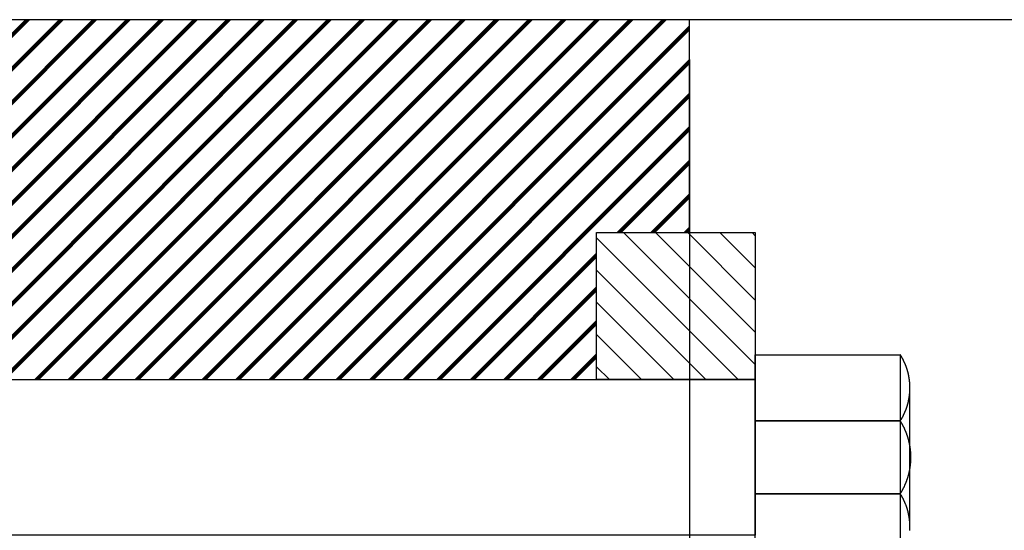
# Model space of a CAD drawing. Extents: x 2043 to 4828, y -459 to 1698.
# Drawn here: x 3387 to 3427, y -55 to -35 of the extents above; entities that cross this region are included whole.
import ezdxf

# ---------------------------------------------------------------- set-up
doc = ezdxf.new("R2010")
doc.units = 0
doc.header["$LTSCALE"] = 24
doc.header["$MEASUREMENT"] = 0
doc.layers.add('5', color=5, linetype='Continuous')

# ---------------------------------------------------------------- blocks, each defined once
blk = doc.blocks.new('*X21')
at = {"layer": '5'}
for p, q in [((5.907073, 5.165527), (5.981284, 5.091316)), ((5.925176, 5.165527), (5.981284, 5.109418)), ((5.943276, 5.165527), (5.981284, 5.12752)), ((5.961379, 5.165527), (5.981284, 5.145622)), ((5.979482, 5.165527), (5.981284, 5.163724)), ((5.891984, 5.162515), (5.971658, 5.082841)), ((5.891984, 5.144413), (5.953555, 5.082841)), ((5.891984, 5.126311), (5.935454, 5.082841)), ((5.891984, 5.108209), (5.917352, 5.082841)), ((5.891984, 5.090107), (5.899249, 5.082841))]:
    blk.add_line(p, q, dxfattribs=at)
blk = doc.blocks.new('*X23')
at = {"layer": '5'}
for p, q in [((5.907073, 5.165527), (5.981284, 5.091316)), ((5.925176, 5.165527), (5.981284, 5.109418)), ((5.943276, 5.165527), (5.981284, 5.12752)), ((5.961379, 5.165527), (5.981284, 5.145622)), ((5.979482, 5.165527), (5.981284, 5.163724)), ((5.891984, 5.162515), (5.971658, 5.082841)), ((5.891984, 5.144413), (5.953555, 5.082841)), ((5.891984, 5.126311), (5.935454, 5.082841)), ((5.891984, 5.108209), (5.917352, 5.082841)), ((5.891984, 5.090107), (5.899249, 5.082841))]:
    blk.add_line(p, q, dxfattribs=at)
blk = doc.blocks.new('*X26')
at = {"layer": '5'}
for p, q in [((5.907073, 5.165527), (5.981284, 5.091316)), ((5.925176, 5.165527), (5.981284, 5.109418)), ((5.943276, 5.165527), (5.981284, 5.12752)), ((5.961379, 5.165527), (5.981284, 5.145622)), ((5.979482, 5.165527), (5.981284, 5.163724)), ((5.891984, 5.162515), (5.971658, 5.082841)), ((5.891984, 5.144413), (5.953555, 5.082841)), ((5.891984, 5.126311), (5.935454, 5.082841)), ((5.891984, 5.108209), (5.917352, 5.082841)), ((5.891984, 5.090107), (5.899249, 5.082841))]:
    blk.add_line(p, q, dxfattribs=at)
blk = doc.blocks.new('*X30')
at = {"layer": '5'}
for p, q in [((5.572938, 5.285079), (5.374869, 5.087012)), ((5.572183, 5.285079), (5.374869, 5.087766)), ((5.571429, 5.285079), (5.374869, 5.088521)), ((5.570676, 5.285079), (5.374869, 5.089274)), ((5.589532, 5.285079), (5.387294, 5.082841)), ((5.590285, 5.285079), (5.388047, 5.082841)), ((5.591039, 5.285079), (5.388801, 5.082841)), ((5.591794, 5.285079), (5.389556, 5.082841)), ((5.608388, 5.285079), (5.40615, 5.082841)), ((5.609141, 5.285079), (5.406903, 5.082841)), ((5.609895, 5.285079), (5.407657, 5.082841)), ((5.61065, 5.285079), (5.408412, 5.082841)), ((5.627244, 5.285079), (5.425006, 5.082841)), ((5.627997, 5.285079), (5.425759, 5.082841)), ((5.628751, 5.285079), (5.426513, 5.082841)), ((5.629506, 5.285079), (5.427268, 5.082841)), ((5.6461, 5.285079), (5.443862, 5.082841)), ((5.646853, 5.285079), (5.444615, 5.082841)), ((5.647607, 5.285079), (5.445369, 5.082841)), ((5.648362, 5.285079), (5.446124, 5.082841)), ((5.664956, 5.285079), (5.462718, 5.082841)), ((5.665709, 5.285079), (5.463471, 5.082841)), ((5.666463, 5.285079), (5.464225, 5.082841)), ((5.667218, 5.285079), (5.46498, 5.082841)), ((5.683812, 5.285079), (5.481574, 5.082841)), ((5.684566, 5.285079), (5.482327, 5.082841)), ((5.685319, 5.285079), (5.483081, 5.082841)), ((5.686074, 5.285079), (5.483836, 5.082841)), ((5.702668, 5.285079), (5.50043, 5.082841)), ((5.703422, 5.285079), (5.501184, 5.082841)), ((5.704175, 5.285079), (5.501937, 5.082841)), ((5.70493, 5.285079), (5.502692, 5.082841)), ((5.721524, 5.285079), (5.519286, 5.082841)), ((5.722278, 5.285079), (5.52004, 5.082841)), ((5.723031, 5.285079), (5.520793, 5.082841)), ((5.723786, 5.285079), (5.521548, 5.082841)), ((5.74038, 5.285079), (5.538142, 5.082841)), ((5.741134, 5.285079), (5.538896, 5.082841)), ((5.741887, 5.285079), (5.539649, 5.082841)), ((5.742642, 5.285079), (5.540404, 5.082841)), ((5.759236, 5.285079), (5.556998, 5.082841)), ((5.75999, 5.285079), (5.557752, 5.082841)), ((5.760743, 5.285079), (5.558505, 5.082841)), ((5.761498, 5.285079), (5.55926, 5.082841)), ((5.778092, 5.285079), (5.575854, 5.082841)), ((5.778846, 5.285079), (5.576608, 5.082841)), ((5.779599, 5.285079), (5.577361, 5.082841)), ((5.780354, 5.285079), (5.578116, 5.082841)), ((5.796948, 5.285079), (5.59471, 5.082841)), ((5.797702, 5.285079), (5.595464, 5.082841)), ((5.798455, 5.285079), (5.596217, 5.082841)), ((5.799211, 5.285079), (5.596972, 5.082841)), ((5.815804, 5.285079), (5.613566, 5.082841)), ((5.816558, 5.285079), (5.61432, 5.082841)), ((5.817313, 5.285079), (5.615075, 5.082841)), ((5.818067, 5.285079), (5.615829, 5.082841)), ((5.834661, 5.285079), (5.632422, 5.082841)), ((5.835414, 5.285079), (5.633176, 5.082841)), ((5.836169, 5.285079), (5.633931, 5.082841)), ((5.836923, 5.285079), (5.634685, 5.082841)), ((5.853517, 5.285079), (5.651278, 5.082841)), ((5.85427, 5.285079), (5.652032, 5.082841)), ((5.855025, 5.285079), (5.652787, 5.082841)), ((5.855779, 5.285079), (5.653541, 5.082841)), ((5.872373, 5.285079), (5.670135, 5.082841)), ((5.873126, 5.285079), (5.670888, 5.082841)), ((5.873881, 5.285079), (5.671643, 5.082841)), ((5.874635, 5.285079), (5.672397, 5.082841)), ((5.891229, 5.285079), (5.688991, 5.082841)), ((5.891982, 5.285079), (5.689744, 5.082841)), ((5.892737, 5.285079), (5.690499, 5.082841)), ((5.893491, 5.285079), (5.691253, 5.082841)), ((5.910085, 5.285079), (5.707847, 5.082841)), ((5.910838, 5.285079), (5.7086, 5.082841)), ((5.911593, 5.285079), (5.709355, 5.082841)), ((5.912347, 5.285079), (5.710109, 5.082841)), ((5.928941, 5.285079), (5.726703, 5.082841)), ((5.929694, 5.285079), (5.727456, 5.082841)), ((5.930449, 5.285079), (5.728211, 5.082841)), ((5.931203, 5.285079), (5.728965, 5.082841)), ((5.944285, 5.281569), (5.745559, 5.082841)), ((5.944285, 5.280815), (5.746312, 5.082841)), ((5.944285, 5.280061), (5.747067, 5.082841)), ((5.944285, 5.279307), (5.747821, 5.082841)), ((5.944285, 5.262713), (5.764415, 5.082841)), ((5.944285, 5.261959), (5.765168, 5.082841)), ((5.944285, 5.261205), (5.765924, 5.082841)), ((5.944285, 5.26045), (5.766677, 5.082841)), ((5.944285, 5.243857), (5.783271, 5.082841)), ((5.944285, 5.243103), (5.784024, 5.082841)), ((5.944285, 5.242349), (5.78478, 5.082841)), ((5.944285, 5.241594), (5.785533, 5.082841)), ((5.944285, 5.225001), (5.802127, 5.082841)), ((5.944285, 5.224247), (5.80288, 5.082841)), ((5.944285, 5.223493), (5.803636, 5.082841)), ((5.944285, 5.222738), (5.804389, 5.082841)), ((5.944285, 5.206145), (5.903668, 5.165527)), ((5.944285, 5.205391), (5.904422, 5.165527)), ((5.944285, 5.204637), (5.905177, 5.165527)), ((5.944285, 5.203882), (5.905931, 5.165527)), ((5.944285, 5.187289), (5.922524, 5.165527)), ((5.944285, 5.186535), (5.923278, 5.165527)), ((5.944285, 5.185781), (5.924033, 5.165527)), ((5.944285, 5.185026), (5.924787, 5.165527)), ((5.944285, 5.168433), (5.941381, 5.165527)), ((5.944285, 5.167679), (5.942134, 5.165527)), ((5.944285, 5.166924), (5.942889, 5.165527)), ((5.944285, 5.16617), (5.943643, 5.165527)), ((5.891984, 5.153843), (5.820983, 5.082841)), ((5.891984, 5.153089), (5.821736, 5.082841)), ((5.891984, 5.152335), (5.822492, 5.082841)), ((5.891984, 5.15158), (5.823245, 5.082841)), ((5.891984, 5.134987), (5.839839, 5.082841)), ((5.891984, 5.134233), (5.840592, 5.082841)), ((5.891984, 5.133479), (5.841348, 5.082841)), ((5.891984, 5.132724), (5.842101, 5.082841)), ((5.891984, 5.116131), (5.858695, 5.082841)), ((5.891984, 5.115377), (5.859448, 5.082841)), ((5.891984, 5.114623), (5.860204, 5.082841)), ((5.891984, 5.113868), (5.860957, 5.082841)), ((5.891984, 5.097275), (5.877551, 5.082841)), ((5.891984, 5.096521), (5.878304, 5.082841)), ((5.891984, 5.095767), (5.87906, 5.082841)), ((5.891984, 5.095012), (5.879813, 5.082841))]:
    blk.add_line(p, q, dxfattribs=at)
blk = doc.blocks.new('*X38')
at = {"layer": '5'}
for p, q in [((5.907073, 5.165527), (5.981284, 5.091316)), ((5.925176, 5.165527), (5.981284, 5.109418)), ((5.943276, 5.165527), (5.981284, 5.12752)), ((5.961379, 5.165527), (5.981284, 5.145622)), ((5.979482, 5.165527), (5.981284, 5.163724)), ((5.891984, 5.162515), (5.971658, 5.082841)), ((5.891984, 5.144413), (5.953555, 5.082841)), ((5.891984, 5.126311), (5.935454, 5.082841)), ((5.891984, 5.108209), (5.917352, 5.082841)), ((5.891984, 5.090107), (5.899249, 5.082841))]:
    blk.add_line(p, q, dxfattribs=at)
blk = doc.blocks.new('*X40')
at = {"layer": '5'}
for p, q in [((5.907073, 5.165527), (5.981284, 5.091316)), ((5.925176, 5.165527), (5.981284, 5.109418)), ((5.943276, 5.165527), (5.981284, 5.12752)), ((5.961379, 5.165527), (5.981284, 5.145622)), ((5.979482, 5.165527), (5.981284, 5.163724)), ((5.891984, 5.162515), (5.971658, 5.082841)), ((5.891984, 5.144413), (5.953555, 5.082841)), ((5.891984, 5.126311), (5.935454, 5.082841)), ((5.891984, 5.108209), (5.917352, 5.082841)), ((5.891984, 5.090107), (5.899249, 5.082841))]:
    blk.add_line(p, q, dxfattribs=at)
blk = doc.blocks.new('*X43')
at = {"layer": '5'}
for p, q in [((5.907073, 5.165527), (5.981284, 5.091316)), ((5.925176, 5.165527), (5.981284, 5.109418)), ((5.943276, 5.165527), (5.981284, 5.12752)), ((5.961379, 5.165527), (5.981284, 5.145622)), ((5.979482, 5.165527), (5.981284, 5.163724)), ((5.891984, 5.162515), (5.971658, 5.082841)), ((5.891984, 5.144413), (5.953555, 5.082841)), ((5.891984, 5.126311), (5.935454, 5.082841)), ((5.891984, 5.108209), (5.917352, 5.082841)), ((5.891984, 5.090107), (5.899249, 5.082841))]:
    blk.add_line(p, q, dxfattribs=at)
blk = doc.blocks.new('*X47')
at = {"layer": '5'}
for p, q in [((5.572938, 5.285079), (5.374869, 5.087012)), ((5.572183, 5.285079), (5.374869, 5.087766)), ((5.571429, 5.285079), (5.374869, 5.088521)), ((5.570676, 5.285079), (5.374869, 5.089274)), ((5.589532, 5.285079), (5.387294, 5.082841)), ((5.590285, 5.285079), (5.388047, 5.082841)), ((5.591039, 5.285079), (5.388801, 5.082841)), ((5.591794, 5.285079), (5.389556, 5.082841)), ((5.608388, 5.285079), (5.40615, 5.082841)), ((5.609141, 5.285079), (5.406903, 5.082841)), ((5.609895, 5.285079), (5.407657, 5.082841)), ((5.61065, 5.285079), (5.408412, 5.082841)), ((5.627244, 5.285079), (5.425006, 5.082841)), ((5.627997, 5.285079), (5.425759, 5.082841)), ((5.628751, 5.285079), (5.426513, 5.082841)), ((5.629506, 5.285079), (5.427268, 5.082841)), ((5.6461, 5.285079), (5.443862, 5.082841)), ((5.646853, 5.285079), (5.444615, 5.082841)), ((5.647607, 5.285079), (5.445369, 5.082841)), ((5.648362, 5.285079), (5.446124, 5.082841)), ((5.664956, 5.285079), (5.462718, 5.082841)), ((5.665709, 5.285079), (5.463471, 5.082841)), ((5.666463, 5.285079), (5.464225, 5.082841)), ((5.667218, 5.285079), (5.46498, 5.082841)), ((5.683812, 5.285079), (5.481574, 5.082841)), ((5.684566, 5.285079), (5.482327, 5.082841)), ((5.685319, 5.285079), (5.483081, 5.082841)), ((5.686074, 5.285079), (5.483836, 5.082841)), ((5.702668, 5.285079), (5.50043, 5.082841)), ((5.703422, 5.285079), (5.501184, 5.082841)), ((5.704175, 5.285079), (5.501937, 5.082841)), ((5.70493, 5.285079), (5.502692, 5.082841)), ((5.721524, 5.285079), (5.519286, 5.082841)), ((5.722278, 5.285079), (5.52004, 5.082841)), ((5.723031, 5.285079), (5.520793, 5.082841)), ((5.723786, 5.285079), (5.521548, 5.082841)), ((5.74038, 5.285079), (5.538142, 5.082841)), ((5.741134, 5.285079), (5.538896, 5.082841)), ((5.741887, 5.285079), (5.539649, 5.082841)), ((5.742642, 5.285079), (5.540404, 5.082841)), ((5.759236, 5.285079), (5.556998, 5.082841)), ((5.75999, 5.285079), (5.557752, 5.082841)), ((5.760743, 5.285079), (5.558505, 5.082841)), ((5.761498, 5.285079), (5.55926, 5.082841)), ((5.778092, 5.285079), (5.575854, 5.082841)), ((5.778846, 5.285079), (5.576608, 5.082841)), ((5.779599, 5.285079), (5.577361, 5.082841)), ((5.780354, 5.285079), (5.578116, 5.082841)), ((5.796948, 5.285079), (5.59471, 5.082841)), ((5.797702, 5.285079), (5.595464, 5.082841)), ((5.798455, 5.285079), (5.596217, 5.082841)), ((5.799211, 5.285079), (5.596972, 5.082841)), ((5.815804, 5.285079), (5.613566, 5.082841)), ((5.816558, 5.285079), (5.61432, 5.082841)), ((5.817313, 5.285079), (5.615075, 5.082841)), ((5.818067, 5.285079), (5.615829, 5.082841)), ((5.834661, 5.285079), (5.632422, 5.082841)), ((5.835414, 5.285079), (5.633176, 5.082841)), ((5.836169, 5.285079), (5.633931, 5.082841)), ((5.836923, 5.285079), (5.634685, 5.082841)), ((5.853517, 5.285079), (5.651278, 5.082841)), ((5.85427, 5.285079), (5.652032, 5.082841)), ((5.855025, 5.285079), (5.652787, 5.082841)), ((5.855779, 5.285079), (5.653541, 5.082841)), ((5.872373, 5.285079), (5.670135, 5.082841)), ((5.873126, 5.285079), (5.670888, 5.082841)), ((5.873881, 5.285079), (5.671643, 5.082841)), ((5.874635, 5.285079), (5.672397, 5.082841)), ((5.891229, 5.285079), (5.688991, 5.082841)), ((5.891982, 5.285079), (5.689744, 5.082841)), ((5.892737, 5.285079), (5.690499, 5.082841)), ((5.893491, 5.285079), (5.691253, 5.082841)), ((5.910085, 5.285079), (5.707847, 5.082841)), ((5.910838, 5.285079), (5.7086, 5.082841)), ((5.911593, 5.285079), (5.709355, 5.082841)), ((5.912347, 5.285079), (5.710109, 5.082841)), ((5.928941, 5.285079), (5.726703, 5.082841)), ((5.929694, 5.285079), (5.727456, 5.082841)), ((5.930449, 5.285079), (5.728211, 5.082841)), ((5.931203, 5.285079), (5.728965, 5.082841)), ((5.944285, 5.281569), (5.745559, 5.082841)), ((5.944285, 5.280815), (5.746312, 5.082841)), ((5.944285, 5.280061), (5.747067, 5.082841)), ((5.944285, 5.279307), (5.747821, 5.082841)), ((5.944285, 5.262713), (5.764415, 5.082841)), ((5.944285, 5.261959), (5.765168, 5.082841)), ((5.944285, 5.261205), (5.765924, 5.082841)), ((5.944285, 5.26045), (5.766677, 5.082841)), ((5.944285, 5.243857), (5.783271, 5.082841)), ((5.944285, 5.243103), (5.784024, 5.082841)), ((5.944285, 5.242349), (5.78478, 5.082841)), ((5.944285, 5.241594), (5.785533, 5.082841)), ((5.944285, 5.225001), (5.802127, 5.082841)), ((5.944285, 5.224247), (5.80288, 5.082841)), ((5.944285, 5.223493), (5.803636, 5.082841)), ((5.944285, 5.222738), (5.804389, 5.082841)), ((5.944285, 5.206145), (5.903668, 5.165527)), ((5.944285, 5.205391), (5.904422, 5.165527)), ((5.944285, 5.204637), (5.905177, 5.165527)), ((5.944285, 5.203882), (5.905931, 5.165527)), ((5.944285, 5.187289), (5.922524, 5.165527)), ((5.944285, 5.186535), (5.923278, 5.165527)), ((5.944285, 5.185781), (5.924033, 5.165527)), ((5.944285, 5.185026), (5.924787, 5.165527)), ((5.944285, 5.168433), (5.941381, 5.165527)), ((5.944285, 5.167679), (5.942134, 5.165527)), ((5.944285, 5.166924), (5.942889, 5.165527)), ((5.944285, 5.16617), (5.943643, 5.165527)), ((5.891984, 5.153843), (5.820983, 5.082841)), ((5.891984, 5.153089), (5.821736, 5.082841)), ((5.891984, 5.152335), (5.822492, 5.082841)), ((5.891984, 5.15158), (5.823245, 5.082841)), ((5.891984, 5.134987), (5.839839, 5.082841)), ((5.891984, 5.134233), (5.840592, 5.082841)), ((5.891984, 5.133479), (5.841348, 5.082841)), ((5.891984, 5.132724), (5.842101, 5.082841)), ((5.891984, 5.116131), (5.858695, 5.082841)), ((5.891984, 5.115377), (5.859448, 5.082841)), ((5.891984, 5.114623), (5.860204, 5.082841)), ((5.891984, 5.113868), (5.860957, 5.082841)), ((5.891984, 5.097275), (5.877551, 5.082841)), ((5.891984, 5.096521), (5.878304, 5.082841)), ((5.891984, 5.095767), (5.87906, 5.082841)), ((5.891984, 5.095012), (5.879813, 5.082841))]:
    blk.add_line(p, q, dxfattribs=at)

msp = doc.modelspace()

# ---------------------------------------------------------------- linework, layer by layer
at = {"layer": '5'}
for p, q in [((3502.722, -34.534), (3217.975, -34.534)), ((3414.423, -43.142), (3414.423, -34.534)), ((3414.423, -43.142), (3414.423, -34.534)), ((3414.423, -36.145), (3414.423, -231.864)), ((3417.087, -56.394), (3417.087, -48.088)), ((3417.087, -56.394), (3417.087, -48.088)), ((3423.353, -54.998), (3423.353, -49.498)), ((3423.353, -54.998), (3423.353, -49.498))]:
    msp.add_line(p, q, dxfattribs=at)
msp.add_lwpolyline([(3410.657, -43.142), (3417.087, -43.142), (3417.087, -49.095), (3410.657, -49.095)], close=True, dxfattribs=at)
msp.add_lwpolyline([(3410.657, -43.142), (3417.087, -43.142), (3417.087, -49.095), (3410.657, -49.095)], close=True, dxfattribs=at)
for points in [[(3417.087, -48.088), (3422.962, -48.088), (3422.962, -50.767), (3417.087, -50.767)], [(3417.087, -48.088), (3422.962, -48.088), (3422.962, -50.767), (3417.087, -50.767)], [(3422.962, -50.767), (3422.969, -50.755), (3422.977, -50.743), (3422.984, -50.731), (3422.992, -50.719), (3422.999, -50.707), (3423.006, -50.695), (3423.014, -50.683), (3423.021, -50.671), (3423.028, -50.658), (3423.035, -50.646), (3423.042, -50.634), (3423.048, -50.621), (3423.055, -50.609), (3423.062, -50.596), (3423.068, -50.584), (3423.075, -50.571), (3423.082, -50.559), (3423.088, -50.546), (3423.094, -50.534), (3423.1, -50.521), (3423.107, -50.508), (3423.113, -50.495), (3423.119, -50.483), (3423.125, -50.47), (3423.131, -50.457), (3423.137, -50.444), (3423.142, -50.431), (3423.148, -50.418), (3423.154, -50.405), (3423.159, -50.392), (3423.165, -50.379), (3423.17, -50.366), (3423.175, -50.353), (3423.18, -50.34), (3423.186, -50.327), (3423.191, -50.313), (3423.196, -50.3), (3423.201, -50.287), (3423.206, -50.274), (3423.21, -50.26), (3423.215, -50.247), (3423.22, -50.234), (3423.224, -50.22), (3423.229, -50.207), (3423.233, -50.193), (3423.237, -50.18), (3423.242, -50.166), (3423.246, -50.153), (3423.25, -50.139), (3423.254, -50.126), (3423.258, -50.112), (3423.262, -50.098), (3423.265, -50.085), (3423.269, -50.071), (3423.273, -50.057), (3423.276, -50.044), (3423.28, -50.03), (3423.283, -50.016), (3423.286, -50.003), (3423.29, -49.989), (3423.293, -49.975), (3423.296, -49.961), (3423.299, -49.947), (3423.302, -49.933), (3423.305, -49.92), (3423.307, -49.906), (3423.31, -49.892), (3423.313, -49.878), (3423.315, -49.864), (3423.318, -49.85), (3423.32, -49.836), (3423.322, -49.822), (3423.324, -49.808), (3423.327, -49.794), (3423.329, -49.78), (3423.331, -49.766), (3423.333, -49.752), (3423.334, -49.738), (3423.336, -49.724), (3423.338, -49.71), (3423.339, -49.696), (3423.341, -49.682), (3423.342, -49.668), (3423.344, -49.654), (3423.345, -49.64), (3423.346, -49.626), (3423.347, -49.612), (3423.348, -49.597), (3423.349, -49.583), (3423.35, -49.569), (3423.351, -49.555), (3423.351, -49.541), (3423.352, -49.527), (3423.352, -49.513), (3423.353, -49.498), (3423.353, -49.484), (3423.353, -49.47), (3423.354, -49.456), (3423.354, -49.442), (3423.354, -49.428), (3423.354, -49.414), (3423.354, -49.399), (3423.353, -49.385), (3423.353, -49.371), (3423.353, -49.357), (3423.352, -49.343), (3423.352, -49.329), (3423.351, -49.315), (3423.351, -49.3), (3423.35, -49.286), (3423.349, -49.272), (3423.348, -49.258), (3423.347, -49.244), (3423.346, -49.23), (3423.345, -49.216), (3423.344, -49.202), (3423.342, -49.188), (3423.341, -49.174), (3423.339, -49.159), (3423.338, -49.145), (3423.336, -49.131), (3423.334, -49.117), (3423.333, -49.103), (3423.331, -49.089), (3423.329, -49.075), (3423.327, -49.061), (3423.324, -49.047), (3423.322, -49.033), (3423.32, -49.019), (3423.318, -49.005), (3423.315, -48.991), (3423.313, -48.977), (3423.31, -48.964), (3423.307, -48.95), (3423.305, -48.936), (3423.302, -48.922), (3423.299, -48.908), (3423.296, -48.894), (3423.293, -48.88), (3423.29, -48.867), (3423.286, -48.853), (3423.283, -48.839), (3423.28, -48.825), (3423.276, -48.812), (3423.273, -48.798), (3423.269, -48.784), (3423.265, -48.771), (3423.262, -48.757), (3423.258, -48.743), (3423.254, -48.73), (3423.25, -48.716), (3423.246, -48.703), (3423.242, -48.689), (3423.237, -48.676), (3423.233, -48.662), (3423.229, -48.649), (3423.224, -48.635), (3423.22, -48.622), (3423.215, -48.609), (3423.21, -48.595), (3423.206, -48.582), (3423.201, -48.569), (3423.196, -48.555), (3423.191, -48.542), (3423.186, -48.529), (3423.18, -48.516), (3423.175, -48.503), (3423.17, -48.489), (3423.165, -48.476), (3423.159, -48.463), (3423.154, -48.45), (3423.148, -48.437), (3423.142, -48.424), (3423.137, -48.411), (3423.131, -48.399), (3423.125, -48.386), (3423.119, -48.373), (3423.113, -48.36), (3423.107, -48.347), (3423.1, -48.335), (3423.094, -48.322), (3423.088, -48.309), (3423.082, -48.297), (3423.075, -48.284), (3423.068, -48.272), (3423.062, -48.259), (3423.055, -48.246), (3423.048, -48.234), (3423.042, -48.222), (3423.035, -48.209), (3423.028, -48.197), (3423.021, -48.185), (3423.014, -48.173), (3423.006, -48.16), (3422.999, -48.148), (3422.992, -48.136), (3422.984, -48.124), (3422.977, -48.112), (3422.969, -48.1), (3422.962, -48.088)], [(3422.962, -50.767), (3422.969, -50.755), (3422.977, -50.743), (3422.984, -50.731), (3422.992, -50.719), (3422.999, -50.707), (3423.006, -50.695), (3423.014, -50.683), (3423.021, -50.671), (3423.028, -50.658), (3423.035, -50.646), (3423.042, -50.634), (3423.048, -50.621), (3423.055, -50.609), (3423.062, -50.596), (3423.068, -50.584), (3423.075, -50.571), (3423.082, -50.559), (3423.088, -50.546), (3423.094, -50.534), (3423.1, -50.521), (3423.107, -50.508), (3423.113, -50.495), (3423.119, -50.483), (3423.125, -50.47), (3423.131, -50.457), (3423.137, -50.444), (3423.142, -50.431), (3423.148, -50.418), (3423.154, -50.405), (3423.159, -50.392), (3423.165, -50.379), (3423.17, -50.366), (3423.175, -50.353), (3423.18, -50.34), (3423.186, -50.327), (3423.191, -50.313), (3423.196, -50.3), (3423.201, -50.287), (3423.206, -50.274), (3423.21, -50.26), (3423.215, -50.247), (3423.22, -50.234), (3423.224, -50.22), (3423.229, -50.207), (3423.233, -50.193), (3423.237, -50.18), (3423.242, -50.166), (3423.246, -50.153), (3423.25, -50.139), (3423.254, -50.126), (3423.258, -50.112), (3423.262, -50.098), (3423.265, -50.085), (3423.269, -50.071), (3423.273, -50.057), (3423.276, -50.044), (3423.28, -50.03), (3423.283, -50.016), (3423.286, -50.003), (3423.29, -49.989), (3423.293, -49.975), (3423.296, -49.961), (3423.299, -49.947), (3423.302, -49.933), (3423.305, -49.92), (3423.307, -49.906), (3423.31, -49.892), (3423.313, -49.878), (3423.315, -49.864), (3423.318, -49.85), (3423.32, -49.836), (3423.322, -49.822), (3423.324, -49.808), (3423.327, -49.794), (3423.329, -49.78), (3423.331, -49.766), (3423.333, -49.752), (3423.334, -49.738), (3423.336, -49.724), (3423.338, -49.71), (3423.339, -49.696), (3423.341, -49.682), (3423.342, -49.668), (3423.344, -49.654), (3423.345, -49.64), (3423.346, -49.626), (3423.347, -49.612), (3423.348, -49.597), (3423.349, -49.583), (3423.35, -49.569), (3423.351, -49.555), (3423.351, -49.541), (3423.352, -49.527), (3423.352, -49.513), (3423.353, -49.498), (3423.353, -49.484), (3423.353, -49.47), (3423.354, -49.456), (3423.354, -49.442), (3423.354, -49.428), (3423.354, -49.414), (3423.354, -49.399), (3423.353, -49.385), (3423.353, -49.371), (3423.353, -49.357), (3423.352, -49.343), (3423.352, -49.329), (3423.351, -49.315), (3423.351, -49.3), (3423.35, -49.286), (3423.349, -49.272), (3423.348, -49.258), (3423.347, -49.244), (3423.346, -49.23), (3423.345, -49.216), (3423.344, -49.202), (3423.342, -49.188), (3423.341, -49.174), (3423.339, -49.159), (3423.338, -49.145), (3423.336, -49.131), (3423.334, -49.117), (3423.333, -49.103), (3423.331, -49.089), (3423.329, -49.075), (3423.327, -49.061), (3423.324, -49.047), (3423.322, -49.033), (3423.32, -49.019), (3423.318, -49.005), (3423.315, -48.991), (3423.313, -48.977), (3423.31, -48.964), (3423.307, -48.95), (3423.305, -48.936), (3423.302, -48.922), (3423.299, -48.908), (3423.296, -48.894), (3423.293, -48.88), (3423.29, -48.867), (3423.286, -48.853), (3423.283, -48.839), (3423.28, -48.825), (3423.276, -48.812), (3423.273, -48.798), (3423.269, -48.784), (3423.265, -48.771), (3423.262, -48.757), (3423.258, -48.743), (3423.254, -48.73), (3423.25, -48.716), (3423.246, -48.703), (3423.242, -48.689), (3423.237, -48.676), (3423.233, -48.662), (3423.229, -48.649), (3423.224, -48.635), (3423.22, -48.622), (3423.215, -48.609), (3423.21, -48.595), (3423.206, -48.582), (3423.201, -48.569), (3423.196, -48.555), (3423.191, -48.542), (3423.186, -48.529), (3423.18, -48.516), (3423.175, -48.503), (3423.17, -48.489), (3423.165, -48.476), (3423.159, -48.463), (3423.154, -48.45), (3423.148, -48.437), (3423.142, -48.424), (3423.137, -48.411), (3423.131, -48.399), (3423.125, -48.386), (3423.119, -48.373), (3423.113, -48.36), (3423.107, -48.347), (3423.1, -48.335), (3423.094, -48.322), (3423.088, -48.309), (3423.082, -48.297), (3423.075, -48.284), (3423.068, -48.272), (3423.062, -48.259), (3423.055, -48.246), (3423.048, -48.234), (3423.042, -48.222), (3423.035, -48.209), (3423.028, -48.197), (3423.021, -48.185), (3423.014, -48.173), (3423.006, -48.16), (3422.999, -48.148), (3422.992, -48.136), (3422.984, -48.124), (3422.977, -48.112), (3422.969, -48.1), (3422.962, -48.088)], [(3367.829, -49.095), (3417.087, -49.095), (3417.087, -55.387), (3367.829, -55.387)], [(3367.829, -49.095), (3417.087, -49.095), (3417.087, -55.387), (3367.829, -55.387)], [(3417.087, -50.767), (3422.962, -50.767), (3422.962, -53.715), (3417.087, -53.715)], [(3417.087, -50.767), (3422.962, -50.767), (3422.962, -53.715), (3417.087, -53.715)], [(3422.962, -53.715), (3422.97, -53.702), (3422.978, -53.688), (3422.987, -53.675), (3422.995, -53.662), (3423.003, -53.649), (3423.011, -53.635), (3423.019, -53.622), (3423.027, -53.608), (3423.034, -53.595), (3423.042, -53.581), (3423.05, -53.568), (3423.057, -53.554), (3423.064, -53.54), (3423.072, -53.527), (3423.079, -53.513), (3423.086, -53.499), (3423.093, -53.485), (3423.1, -53.471), (3423.107, -53.458), (3423.114, -53.444), (3423.121, -53.43), (3423.128, -53.415), (3423.135, -53.401), (3423.141, -53.387), (3423.148, -53.373), (3423.154, -53.359), (3423.16, -53.345), (3423.167, -53.331), (3423.173, -53.316), (3423.179, -53.302), (3423.185, -53.288), (3423.191, -53.273), (3423.197, -53.259), (3423.202, -53.244), (3423.208, -53.23), (3423.214, -53.215), (3423.219, -53.201), (3423.224, -53.186), (3423.23, -53.171), (3423.235, -53.157), (3423.24, -53.142), (3423.245, -53.127), (3423.25, -53.113), (3423.255, -53.098), (3423.26, -53.083), (3423.265, -53.068), (3423.27, -53.053), (3423.274, -53.039), (3423.279, -53.024), (3423.283, -53.009), (3423.287, -52.994), (3423.292, -52.979), (3423.296, -52.964), (3423.3, -52.949), (3423.304, -52.934), (3423.308, -52.919), (3423.312, -52.904), (3423.315, -52.889), (3423.319, -52.873), (3423.322, -52.858), (3423.326, -52.843), (3423.329, -52.828), (3423.333, -52.813), (3423.336, -52.797), (3423.339, -52.782), (3423.342, -52.767), (3423.345, -52.752), (3423.348, -52.736), (3423.351, -52.721), (3423.353, -52.706), (3423.356, -52.69), (3423.358, -52.675), (3423.361, -52.66), (3423.363, -52.644), (3423.365, -52.629), (3423.368, -52.613), (3423.37, -52.598), (3423.372, -52.583), (3423.373, -52.567), (3423.375, -52.552), (3423.377, -52.536), (3423.379, -52.521), (3423.38, -52.505), (3423.382, -52.49), (3423.383, -52.474), (3423.384, -52.459), (3423.386, -52.443), (3423.387, -52.428), (3423.388, -52.412), (3423.389, -52.397), (3423.389, -52.381), (3423.39, -52.366), (3423.391, -52.35), (3423.391, -52.334), (3423.392, -52.319), (3423.392, -52.303), (3423.393, -52.288), (3423.393, -52.272), (3423.393, -52.257), (3423.393, -52.241), (3423.393, -52.225), (3423.393, -52.21), (3423.393, -52.194), (3423.392, -52.179), (3423.392, -52.163), (3423.391, -52.148), (3423.391, -52.132), (3423.39, -52.117), (3423.389, -52.101), (3423.389, -52.085), (3423.388, -52.07), (3423.387, -52.054), (3423.386, -52.039), (3423.384, -52.023), (3423.383, -52.008), (3423.382, -51.992), (3423.38, -51.977), (3423.379, -51.961), (3423.377, -51.946), (3423.375, -51.93), (3423.373, -51.915), (3423.372, -51.9), (3423.37, -51.884), (3423.368, -51.869), (3423.365, -51.853), (3423.363, -51.838), (3423.361, -51.822), (3423.358, -51.807), (3423.356, -51.792), (3423.353, -51.776), (3423.351, -51.761), (3423.348, -51.746), (3423.345, -51.73), (3423.342, -51.715), (3423.339, -51.7), (3423.336, -51.685), (3423.333, -51.669), (3423.329, -51.654), (3423.326, -51.639), (3423.322, -51.624), (3423.319, -51.609), (3423.315, -51.594), (3423.312, -51.578), (3423.308, -51.563), (3423.304, -51.548), (3423.3, -51.533), (3423.296, -51.518), (3423.292, -51.503), (3423.287, -51.488), (3423.283, -51.473), (3423.279, -51.458), (3423.274, -51.443), (3423.27, -51.429), (3423.265, -51.414), (3423.26, -51.399), (3423.255, -51.384), (3423.25, -51.369), (3423.245, -51.355), (3423.24, -51.34), (3423.235, -51.325), (3423.23, -51.311), (3423.224, -51.296), (3423.219, -51.281), (3423.214, -51.267), (3423.208, -51.252), (3423.202, -51.238), (3423.197, -51.223), (3423.191, -51.209), (3423.185, -51.195), (3423.179, -51.18), (3423.173, -51.166), (3423.167, -51.152), (3423.16, -51.137), (3423.154, -51.123), (3423.148, -51.109), (3423.141, -51.095), (3423.135, -51.081), (3423.128, -51.067), (3423.121, -51.053), (3423.114, -51.039), (3423.107, -51.025), (3423.1, -51.011), (3423.093, -50.997), (3423.086, -50.983), (3423.079, -50.969), (3423.072, -50.955), (3423.064, -50.942), (3423.057, -50.928), (3423.05, -50.914), (3423.042, -50.901), (3423.034, -50.887), (3423.027, -50.874), (3423.019, -50.86), (3423.011, -50.847), (3423.003, -50.833), (3422.995, -50.82), (3422.987, -50.807), (3422.978, -50.794), (3422.97, -50.781), (3422.962, -50.767)], [(3422.962, -53.715), (3422.97, -53.702), (3422.978, -53.688), (3422.987, -53.675), (3422.995, -53.662), (3423.003, -53.649), (3423.011, -53.635), (3423.019, -53.622), (3423.027, -53.608), (3423.034, -53.595), (3423.042, -53.581), (3423.05, -53.568), (3423.057, -53.554), (3423.064, -53.54), (3423.072, -53.527), (3423.079, -53.513), (3423.086, -53.499), (3423.093, -53.485), (3423.1, -53.471), (3423.107, -53.458), (3423.114, -53.444), (3423.121, -53.43), (3423.128, -53.415), (3423.135, -53.401), (3423.141, -53.387), (3423.148, -53.373), (3423.154, -53.359), (3423.16, -53.345), (3423.167, -53.331), (3423.173, -53.316), (3423.179, -53.302), (3423.185, -53.288), (3423.191, -53.273), (3423.197, -53.259), (3423.202, -53.244), (3423.208, -53.23), (3423.214, -53.215), (3423.219, -53.201), (3423.224, -53.186), (3423.23, -53.171), (3423.235, -53.157), (3423.24, -53.142), (3423.245, -53.127), (3423.25, -53.113), (3423.255, -53.098), (3423.26, -53.083), (3423.265, -53.068), (3423.27, -53.053), (3423.274, -53.039), (3423.279, -53.024), (3423.283, -53.009), (3423.287, -52.994), (3423.292, -52.979), (3423.296, -52.964), (3423.3, -52.949), (3423.304, -52.934), (3423.308, -52.919), (3423.312, -52.904), (3423.315, -52.889), (3423.319, -52.873), (3423.322, -52.858), (3423.326, -52.843), (3423.329, -52.828), (3423.333, -52.813), (3423.336, -52.797), (3423.339, -52.782), (3423.342, -52.767), (3423.345, -52.752), (3423.348, -52.736), (3423.351, -52.721), (3423.353, -52.706), (3423.356, -52.69), (3423.358, -52.675), (3423.361, -52.66), (3423.363, -52.644), (3423.365, -52.629), (3423.368, -52.613), (3423.37, -52.598), (3423.372, -52.583), (3423.373, -52.567), (3423.375, -52.552), (3423.377, -52.536), (3423.379, -52.521), (3423.38, -52.505), (3423.382, -52.49), (3423.383, -52.474), (3423.384, -52.459), (3423.386, -52.443), (3423.387, -52.428), (3423.388, -52.412), (3423.389, -52.397), (3423.389, -52.381), (3423.39, -52.366), (3423.391, -52.35), (3423.391, -52.334), (3423.392, -52.319), (3423.392, -52.303), (3423.393, -52.288), (3423.393, -52.272), (3423.393, -52.257), (3423.393, -52.241), (3423.393, -52.225), (3423.393, -52.21), (3423.393, -52.194), (3423.392, -52.179), (3423.392, -52.163), (3423.391, -52.148), (3423.391, -52.132), (3423.39, -52.117), (3423.389, -52.101), (3423.389, -52.085), (3423.388, -52.07), (3423.387, -52.054), (3423.386, -52.039), (3423.384, -52.023), (3423.383, -52.008), (3423.382, -51.992), (3423.38, -51.977), (3423.379, -51.961), (3423.377, -51.946), (3423.375, -51.93), (3423.373, -51.915), (3423.372, -51.9), (3423.37, -51.884), (3423.368, -51.869), (3423.365, -51.853), (3423.363, -51.838), (3423.361, -51.822), (3423.358, -51.807), (3423.356, -51.792), (3423.353, -51.776), (3423.351, -51.761), (3423.348, -51.746), (3423.345, -51.73), (3423.342, -51.715), (3423.339, -51.7), (3423.336, -51.685), (3423.333, -51.669), (3423.329, -51.654), (3423.326, -51.639), (3423.322, -51.624), (3423.319, -51.609), (3423.315, -51.594), (3423.312, -51.578), (3423.308, -51.563), (3423.304, -51.548), (3423.3, -51.533), (3423.296, -51.518), (3423.292, -51.503), (3423.287, -51.488), (3423.283, -51.473), (3423.279, -51.458), (3423.274, -51.443), (3423.27, -51.429), (3423.265, -51.414), (3423.26, -51.399), (3423.255, -51.384), (3423.25, -51.369), (3423.245, -51.355), (3423.24, -51.34), (3423.235, -51.325), (3423.23, -51.311), (3423.224, -51.296), (3423.219, -51.281), (3423.214, -51.267), (3423.208, -51.252), (3423.202, -51.238), (3423.197, -51.223), (3423.191, -51.209), (3423.185, -51.195), (3423.179, -51.18), (3423.173, -51.166), (3423.167, -51.152), (3423.16, -51.137), (3423.154, -51.123), (3423.148, -51.109), (3423.141, -51.095), (3423.135, -51.081), (3423.128, -51.067), (3423.121, -51.053), (3423.114, -51.039), (3423.107, -51.025), (3423.1, -51.011), (3423.093, -50.997), (3423.086, -50.983), (3423.079, -50.969), (3423.072, -50.955), (3423.064, -50.942), (3423.057, -50.928), (3423.05, -50.914), (3423.042, -50.901), (3423.034, -50.887), (3423.027, -50.874), (3423.019, -50.86), (3423.011, -50.847), (3423.003, -50.833), (3422.995, -50.82), (3422.987, -50.807), (3422.978, -50.794), (3422.97, -50.781), (3422.962, -50.767)], [(3417.087, -53.715), (3422.962, -53.715), (3422.962, -56.394), (3417.087, -56.394)], [(3417.087, -53.715), (3422.962, -53.715), (3422.962, -56.394), (3417.087, -56.394)], [(3423.35, -55.196), (3423.351, -55.182), (3423.351, -55.168), (3423.352, -55.153), (3423.352, -55.139), (3423.353, -55.125), (3423.353, -55.111), (3423.353, -55.097), (3423.354, -55.083), (3423.354, -55.069), (3423.354, -55.054), (3423.354, -55.04), (3423.354, -55.026), (3423.353, -55.012), (3423.353, -54.998), (3423.353, -54.984), (3423.352, -54.969), (3423.352, -54.955), (3423.351, -54.941), (3423.351, -54.927), (3423.35, -54.913), (3423.349, -54.899), (3423.348, -54.885), (3423.347, -54.871), (3423.346, -54.856), (3423.345, -54.842), (3423.344, -54.828), (3423.342, -54.814), (3423.341, -54.8), (3423.339, -54.786), (3423.338, -54.772), (3423.336, -54.758), (3423.334, -54.744), (3423.333, -54.73), (3423.331, -54.716), (3423.329, -54.702), (3423.327, -54.688), (3423.324, -54.674), (3423.322, -54.66), (3423.32, -54.646), (3423.318, -54.632), (3423.315, -54.618), (3423.313, -54.604), (3423.31, -54.59), (3423.307, -54.576), (3423.305, -54.562), (3423.302, -54.549), (3423.299, -54.535), (3423.296, -54.521), (3423.293, -54.507), (3423.29, -54.493), (3423.286, -54.48), (3423.283, -54.466), (3423.28, -54.452), (3423.276, -54.438), (3423.273, -54.425), (3423.269, -54.411), (3423.265, -54.397), (3423.262, -54.384), (3423.258, -54.37), (3423.254, -54.356), (3423.25, -54.343), (3423.246, -54.329), (3423.242, -54.316), (3423.237, -54.302), (3423.233, -54.289), (3423.229, -54.275), (3423.224, -54.262), (3423.22, -54.249), (3423.215, -54.235), (3423.21, -54.222), (3423.206, -54.208), (3423.201, -54.195), (3423.196, -54.182), (3423.191, -54.169), (3423.186, -54.156), (3423.18, -54.142), (3423.175, -54.129), (3423.17, -54.116), (3423.165, -54.103), (3423.159, -54.09), (3423.154, -54.077), (3423.148, -54.064), (3423.142, -54.051), (3423.137, -54.038), (3423.131, -54.025), (3423.125, -54.012), (3423.119, -53.999), (3423.113, -53.987), (3423.107, -53.974), (3423.1, -53.961), (3423.094, -53.948), (3423.088, -53.936), (3423.082, -53.923), (3423.075, -53.911), (3423.068, -53.898), (3423.062, -53.886), (3423.055, -53.873), (3423.048, -53.861), (3423.042, -53.848), (3423.035, -53.836), (3423.028, -53.824), (3423.021, -53.811), (3423.014, -53.799), (3423.006, -53.787), (3422.999, -53.775), (3422.992, -53.763), (3422.984, -53.751), (3422.977, -53.739), (3422.969, -53.727), (3422.962, -53.715)], [(3423.35, -55.196), (3423.351, -55.182), (3423.351, -55.168), (3423.352, -55.153), (3423.352, -55.139), (3423.353, -55.125), (3423.353, -55.111), (3423.353, -55.097), (3423.354, -55.083), (3423.354, -55.069), (3423.354, -55.054), (3423.354, -55.04), (3423.354, -55.026), (3423.353, -55.012), (3423.353, -54.998), (3423.353, -54.984), (3423.352, -54.969), (3423.352, -54.955), (3423.351, -54.941), (3423.351, -54.927), (3423.35, -54.913), (3423.349, -54.899), (3423.348, -54.885), (3423.347, -54.871), (3423.346, -54.856), (3423.345, -54.842), (3423.344, -54.828), (3423.342, -54.814), (3423.341, -54.8), (3423.339, -54.786), (3423.338, -54.772), (3423.336, -54.758), (3423.334, -54.744), (3423.333, -54.73), (3423.331, -54.716), (3423.329, -54.702), (3423.327, -54.688), (3423.324, -54.674), (3423.322, -54.66), (3423.32, -54.646), (3423.318, -54.632), (3423.315, -54.618), (3423.313, -54.604), (3423.31, -54.59), (3423.307, -54.576), (3423.305, -54.562), (3423.302, -54.549), (3423.299, -54.535), (3423.296, -54.521), (3423.293, -54.507), (3423.29, -54.493), (3423.286, -54.48), (3423.283, -54.466), (3423.28, -54.452), (3423.276, -54.438), (3423.273, -54.425), (3423.269, -54.411), (3423.265, -54.397), (3423.262, -54.384), (3423.258, -54.37), (3423.254, -54.356), (3423.25, -54.343), (3423.246, -54.329), (3423.242, -54.316), (3423.237, -54.302), (3423.233, -54.289), (3423.229, -54.275), (3423.224, -54.262), (3423.22, -54.249), (3423.215, -54.235), (3423.21, -54.222), (3423.206, -54.208), (3423.201, -54.195), (3423.196, -54.182), (3423.191, -54.169), (3423.186, -54.156), (3423.18, -54.142), (3423.175, -54.129), (3423.17, -54.116), (3423.165, -54.103), (3423.159, -54.09), (3423.154, -54.077), (3423.148, -54.064), (3423.142, -54.051), (3423.137, -54.038), (3423.131, -54.025), (3423.125, -54.012), (3423.119, -53.999), (3423.113, -53.987), (3423.107, -53.974), (3423.1, -53.961), (3423.094, -53.948), (3423.088, -53.936), (3423.082, -53.923), (3423.075, -53.911), (3423.068, -53.898), (3423.062, -53.886), (3423.055, -53.873), (3423.048, -53.861), (3423.042, -53.848), (3423.035, -53.836), (3423.028, -53.824), (3423.021, -53.811), (3423.014, -53.799), (3423.006, -53.787), (3422.999, -53.775), (3422.992, -53.763), (3422.984, -53.751), (3422.977, -53.739), (3422.969, -53.727), (3422.962, -53.715)]]:
    msp.add_lwpolyline(points, dxfattribs=at)

# ---------------------------------------------------------------- block references
at = {"layer": '5', "xscale": 72, "yscale": 72, "zscale": 72}
for name in ['*X30', '*X47', '*X21', '*X23', '*X26', '*X38', '*X40', '*X43']:
    msp.add_blockref(name, (2986.435, -415.06), dxfattribs=at)

doc.saveas('drawing.dxf')
